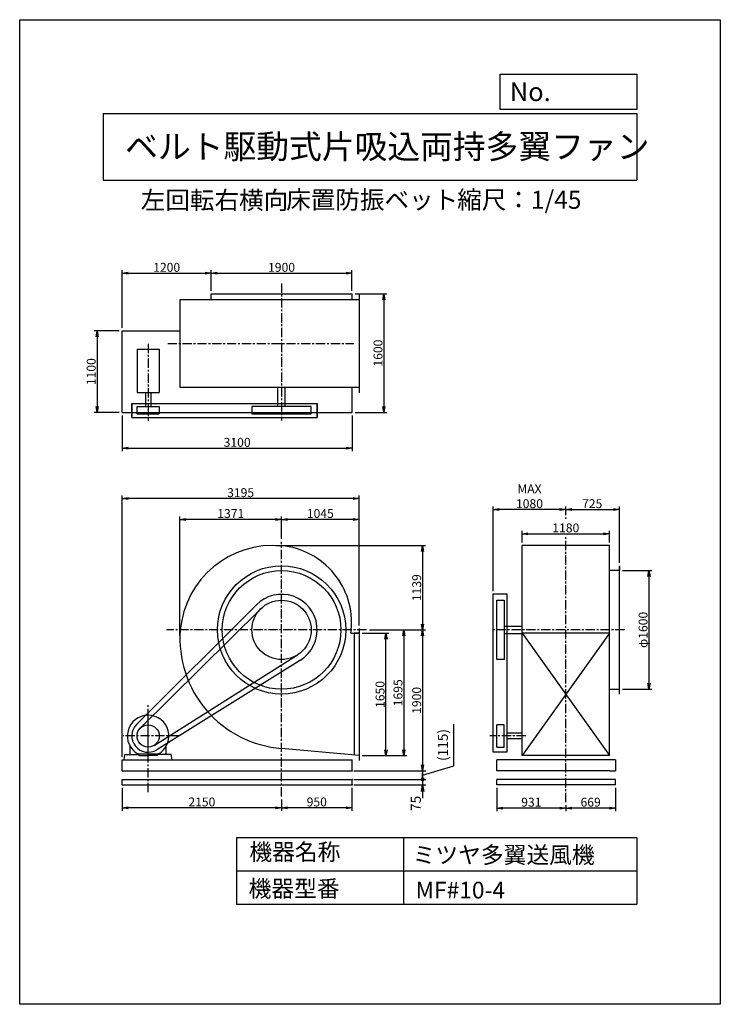
# Model space of a CAD drawing. Extents: x 0 to 9450, y 0 to 13275.
import ezdxf

# ---------------------------------------------------------------- set-up
doc = ezdxf.new("R2010")
doc.units = 0
doc.header["$LTSCALE"] = 100
doc.linetypes.add('CENTER', pattern=[2, 1.25, -0.25, 0.25, -0.25])
doc.layers.get('0').update_dxf_attribs({"linetype": 'CONTINUOUS'})
doc.layers.get('DEFPOINTS').update_dxf_attribs({"linetype": 'CONTINUOUS'})
for name, color, linetype in [('1', 4, 'CONTINUOUS'), ('2', 3, 'CENTER'), ('3', 2, 'CONTINUOUS'), ('4', 7, 'CONTINUOUS')]:
    doc.layers.add(name, color=color, linetype=linetype)
doc.styles.get("Standard").update_dxf_attribs({"font": 'simplex.shx', "bigfont": 'extfont.shx'})
doc.dimstyles.new('IGA', dxfattribs={"dimscale": 2, "dimtxt": 3, "dimasz": 2, "dimexe": 1, "dimexo": 0.5, "dimgap": 1, "dimtad": 1, "dimdec": 1, "dimdsep": 46, "dimtxsty": 'Standard', "dimblk1": 'OPEN', "dimblk2": 'OPEN', "dimsah": 1, "dimcen": 0, "dimadec": 0, "dimazin": 0, "dimtp": 1, "dimtm": 1, "dimtfac": 10, "dimtdec": 0, "dimtofl": 0, "dimtmove": 2, "dimatfit": 3, "dimldrblk": 'OPEN', "dimfxl": 0, "dimtolj": 1, "dimarcsym": 0})
doc.dimstyles.new('MATSU', dxfattribs={"dimtxt": 3, "dimasz": 2, "dimexe": 1, "dimexo": 1, "dimgap": 0.5, "dimtad": 1, "dimdec": 4, "dimdsep": 46, "dimtxsty": 'Standard', "dimblk1": 'OPEN', "dimblk2": 'OPEN', "dimsah": 1, "dimcen": 0, "dimclrd": 256, "dimclre": 256, "dimclrt": 256, "dimadec": 0, "dimazin": 0, "dimtfac": 1, "dimtdec": 4, "dimtmove": 0, "dimatfit": 0, "dimldrblk": 'OPEN', "dimfxl": 0, "dimtolj": 1, "dimarcsym": 0})

# ---------------------------------------------------------------- blocks, each defined once
blk = doc.blocks.new('_OPEN')
at = {"color": 0, "linetype": 'ByBlock'}
for p, q in [((-1, 0.17), (0, 0)), ((0, 0), (-1, -0.17)), ((0, 0), (-1, 0))]:
    blk.add_line(p, q, dxfattribs=at)
blk = doc.blocks.new('*D2')
at = {"linetype": 'ByBlock'}
for p, q in [((8130, 5848), (8528, 5848)), ((8488, 5768), (8488, 4328)), ((8130, 4248), (8528, 4248))]:
    blk.add_line(p, q, dxfattribs=at)
at = {"layer": 'DEFPOINTS', "color": 0, "linetype": 'ByBlock'}
for p in [(8090, 5848), (8090, 4248), (8488, 4248)]:
    blk.add_point(p, dxfattribs=at)
at = {"linetype": 'ByBlock', "xscale": 80, "yscale": 80, "zscale": 80}
for p, rotation in [((8488, 5848), 90), ((8488, 4248), 270)]:
    blk.add_blockref('_OPEN', p, dxfattribs=dict(at, rotation=rotation))
at = {"linetype": 'ByBlock', "insert": (8408, 5048), "char_height": 120, "attachment_point": 5, "rotation": 90}
blk.add_mtext('\\A1;φ1600', dxfattribs=at)
blk = doc.blocks.new('*D3')
at = {"linetype": 'ByBlock'}
for p, q in [((7366, 6593), (7366, 6710)), ((7446, 6670), (8010, 6670)), ((8090, 5953), (8090, 6710))]:
    blk.add_line(p, q, dxfattribs=at)
at = {"layer": 'DEFPOINTS', "color": 0, "linetype": 'ByBlock'}
for p in [(8090, 6670), (7366, 6553), (8090, 5913)]:
    blk.add_point(p, dxfattribs=at)
at = {"linetype": 'ByBlock', "xscale": 80, "yscale": 80, "zscale": 80, "rotation": 180}
blk.add_blockref('_OPEN', (7366, 6670), dxfattribs=at)
at = {"linetype": 'ByBlock', "xscale": 80, "yscale": 80, "zscale": 80}
blk.add_blockref('_OPEN', (8090, 6670), dxfattribs=at)
at = {"linetype": 'ByBlock', "insert": (7722, 6750), "char_height": 120, "attachment_point": 5}
blk.add_mtext('\\A1;725', dxfattribs=at)
blk = doc.blocks.new('*D4')
at = {"layer": '3', "lineweight": -2}
for p, q in [((4482, 2918), (4482, 2608)), ((3532, 2762), (3532, 2608)), ((4402, 2648), (3612, 2648))]:
    blk.add_line(p, q, dxfattribs=at)
at = {"layer": 'DEFPOINTS', "color": 0}
for p in [(4482, 2958), (3532, 2802), (3532, 2648)]:
    blk.add_point(p, dxfattribs=at)
at = {"layer": '3', "lineweight": -2, "xscale": 80, "yscale": 80, "zscale": 80}
for p, rotation in [((3532, 2648), 179.9997062755675), ((4482, 2648), 359.9997062755676)]:
    blk.add_blockref('_OPEN', p, dxfattribs=dict(at, rotation=rotation))
at = {"layer": '3', "insert": (4007, 2728), "char_height": 120, "attachment_point": 5, "rotation": 359.9997}
blk.add_mtext('\\A1;950', dxfattribs=at)
blk = doc.blocks.new('*D5')
at = {"layer": '3'}
for p, q in [((1382, 2918), (1382, 2608)), ((3452, 2648), (1462, 2648))]:
    blk.add_line(p, q, dxfattribs=at)
at = {"layer": 'DEFPOINTS', "color": 0}
for p in [(1382, 2958), (3532, 2802), (1382, 2648)]:
    blk.add_point(p, dxfattribs=at)
at = {"layer": '3', "xscale": 80, "yscale": 80, "zscale": 80}
for p, rotation in [((1382, 2648), 179.9997062755675), ((3532, 2648), 359.9997062755676)]:
    blk.add_blockref('_OPEN', p, dxfattribs=dict(at, rotation=rotation))
at = {"layer": '3', "insert": (2457, 2728), "char_height": 120, "attachment_point": 5, "rotation": 359.9997}
blk.add_mtext('\\A1;2150', dxfattribs=at)
blk = doc.blocks.new('*D6')
at = {"linetype": 'ByBlock'}
for p, q in [((4351, 1750), (4714, 1750)), ((4674, 180), (4674, 1670)), ((4351, 100), (4714, 100))]:
    blk.add_line(p, q, dxfattribs=at)
at = {"layer": 'DEFPOINTS', "color": 0, "linetype": 'ByBlock'}
for p in [(4311, 1750), (4674, 1750), (4311, 100)]:
    blk.add_point(p, dxfattribs=at)
at = {"linetype": 'ByBlock', "xscale": 80, "yscale": 80, "zscale": 80}
for p, rotation in [((4674, 1750), 89.99970627556746), ((4674, 100), 269.9997062755674)]:
    blk.add_blockref('_OPEN', p, dxfattribs=dict(at, rotation=rotation))
at = {"linetype": 'ByBlock', "insert": (4594, 925), "char_height": 120, "attachment_point": 5, "rotation": 89.9997}
blk.add_mtext('\\A1;1650', dxfattribs=at)
blk = doc.blocks.new('*D7')
at = {"linetype": 'ByBlock'}
for p, q in [((6509, 2974), (6509, 3130)), ((6589, 3090), (7609, 3090)), ((7689, 2974), (7689, 3130))]:
    blk.add_line(p, q, dxfattribs=at)
at = {"layer": 'DEFPOINTS', "color": 0, "linetype": 'ByBlock'}
for p in [(7689, 3090), (6509, 2934), (7689, 2934)]:
    blk.add_point(p, dxfattribs=at)
at = {"linetype": 'ByBlock', "xscale": 80, "yscale": 80, "zscale": 80, "rotation": 180}
blk.add_blockref('_OPEN', (6509, 3090), dxfattribs=at)
at = {"linetype": 'ByBlock', "xscale": 80, "yscale": 80, "zscale": 80}
blk.add_blockref('_OPEN', (7689, 3090), dxfattribs=at)
at = {"linetype": 'ByBlock', "insert": (7099, 3170), "char_height": 120, "attachment_point": 5}
blk.add_mtext('\\A1;1180', dxfattribs=at)
blk = doc.blocks.new('*D8')
at = {"layer": '3', "lineweight": -2}
for p, q in [((8035, 2918), (8035, 2605)), ((7366, 2685), (7366, 2605)), ((7955, 2645), (7446, 2645))]:
    blk.add_line(p, q, dxfattribs=at)
at = {"layer": 'DEFPOINTS', "color": 0}
for p in [(8035, 2958), (7366, 2725), (7366, 2645)]:
    blk.add_point(p, dxfattribs=at)
at = {"layer": '3', "lineweight": -2, "xscale": 80, "yscale": 80, "zscale": 80, "rotation": 180}
blk.add_blockref('_OPEN', (7366, 2645), dxfattribs=at)
at = {"layer": '3', "lineweight": -2, "xscale": 80, "yscale": 80, "zscale": 80}
blk.add_blockref('_OPEN', (8035, 2645), dxfattribs=at)
at = {"layer": '3', "insert": (7701, 2725), "char_height": 120, "attachment_point": 5}
blk.add_mtext('\\A1;669', dxfattribs=at)
blk = doc.blocks.new('*D9')
at = {"layer": '3'}
for p, q in [((6435, 2918), (6435, 2605)), ((7286, 2645), (6515, 2645))]:
    blk.add_line(p, q, dxfattribs=at)
at = {"layer": 'DEFPOINTS', "color": 0}
for p in [(6435, 2958), (7366, 2725), (6435, 2645)]:
    blk.add_point(p, dxfattribs=at)
at = {"layer": '3', "xscale": 80, "yscale": 80, "zscale": 80, "rotation": 180}
blk.add_blockref('_OPEN', (6435, 2645), dxfattribs=at)
at = {"layer": '3', "xscale": 80, "yscale": 80, "zscale": 80}
blk.add_blockref('_OPEN', (7366, 2645), dxfattribs=at)
at = {"layer": '3', "insert": (6901, 2725), "char_height": 120, "attachment_point": 5}
blk.add_mtext('\\A1;931', dxfattribs=at)
blk = doc.blocks.new('*D10')
at = {"layer": '3'}
for p, q in [((6386, 5568), (6386, 6710)), ((7286, 6670), (6466, 6670))]:
    blk.add_line(p, q, dxfattribs=at)
at = {"layer": 'DEFPOINTS', "color": 0}
for p in [(6386, 6670), (7366, 6553), (6386, 5528)]:
    blk.add_point(p, dxfattribs=at)
at = {"layer": '3', "xscale": 80, "yscale": 80, "zscale": 80, "rotation": 180}
blk.add_blockref('_OPEN', (6386, 6670), dxfattribs=at)
at = {"layer": '3', "xscale": 80, "yscale": 80, "zscale": 80}
blk.add_blockref('_OPEN', (7366, 6670), dxfattribs=at)
at = {"layer": '3', "insert": (6876, 6850), "char_height": 120, "attachment_point": 5}
blk.add_mtext('\\A1;MAX\\P1080', dxfattribs=at)
blk = doc.blocks.new('*D11')
at = {"linetype": 'ByBlock'}
for p, q in [((1116, 7373), (1116, 8149)), ((1196, 8109), (2236, 8109)), ((2316, 7873), (2316, 8149))]:
    blk.add_line(p, q, dxfattribs=at)
at = {"layer": 'DEFPOINTS', "color": 0, "linetype": 'ByBlock'}
for p in [(2316, 8109), (2316, 7833), (1116, 7333)]:
    blk.add_point(p, dxfattribs=at)
at = {"linetype": 'ByBlock', "xscale": 80, "yscale": 80, "zscale": 80, "rotation": 180}
blk.add_blockref('_OPEN', (1116, 8109), dxfattribs=at)
at = {"linetype": 'ByBlock', "xscale": 80, "yscale": 80, "zscale": 80}
blk.add_blockref('_OPEN', (2316, 8109), dxfattribs=at)
at = {"linetype": 'ByBlock', "insert": (1716, 8189), "char_height": 120, "attachment_point": 5}
blk.add_mtext('\\A1;1200', dxfattribs=at)
blk = doc.blocks.new('*D12')
at = {"layer": '3'}
for p, q in [((2662, 9856), (4402, 9856)), ((4482, 9619), (4482, 9896))]:
    blk.add_line(p, q, dxfattribs=at)
at = {"layer": 'DEFPOINTS', "color": 0}
for p in [(4482, 9856), (2582, 9579), (4482, 9579)]:
    blk.add_point(p, dxfattribs=at)
at = {"layer": '3', "xscale": 80, "yscale": 80, "zscale": 80, "rotation": 180}
blk.add_blockref('_OPEN', (2582, 9856), dxfattribs=at)
at = {"layer": '3', "xscale": 80, "yscale": 80, "zscale": 80}
blk.add_blockref('_OPEN', (4482, 9856), dxfattribs=at)
at = {"layer": '3', "insert": (3532, 9936), "char_height": 120, "attachment_point": 5}
blk.add_mtext('\\A1;1900', dxfattribs=at)
blk = doc.blocks.new('*D13')
at = {"linetype": 'ByBlock'}
for p, q in [((1076, 7333), (738, 7333)), ((778, 7253), (778, 6313)), ((1076, 6233), (738, 6233))]:
    blk.add_line(p, q, dxfattribs=at)
at = {"layer": 'DEFPOINTS', "color": 0, "linetype": 'ByBlock'}
for p in [(1116, 7333), (778, 6233), (1116, 6233)]:
    blk.add_point(p, dxfattribs=at)
at = {"linetype": 'ByBlock', "xscale": 80, "yscale": 80, "zscale": 80}
for p, rotation in [((778, 7333), 90), ((778, 6233), 270)]:
    blk.add_blockref('_OPEN', p, dxfattribs=dict(at, rotation=rotation))
at = {"linetype": 'ByBlock', "insert": (698, 6783), "char_height": 120, "attachment_point": 5, "rotation": 90}
blk.add_mtext('\\A1;1100', dxfattribs=at)
blk = doc.blocks.new('*D14')
at = {"linetype": 'ByBlock'}
for p, q in [((4256, 7833), (4686, 7833)), ((4646, 7753), (4646, 6313)), ((4256, 6233), (4686, 6233))]:
    blk.add_line(p, q, dxfattribs=at)
at = {"layer": 'DEFPOINTS', "color": 0, "linetype": 'ByBlock'}
for p in [(4216, 7833), (4216, 6233), (4646, 6233)]:
    blk.add_point(p, dxfattribs=at)
at = {"linetype": 'ByBlock', "xscale": 80, "yscale": 80, "zscale": 80}
for p, rotation in [((4646, 7833), 90), ((4646, 6233), 270)]:
    blk.add_blockref('_OPEN', p, dxfattribs=dict(at, rotation=rotation))
at = {"linetype": 'ByBlock', "insert": (4566, 7033), "char_height": 120, "attachment_point": 5, "rotation": 90}
blk.add_mtext('\\A1;1600', dxfattribs=at)
blk = doc.blocks.new('*D15')
at = {"linetype": 'ByBlock'}
for p, q in [((1116, 6193), (1116, 5710)), ((4216, 6193), (4216, 5710)), ((1196, 5750), (4136, 5750))]:
    blk.add_line(p, q, dxfattribs=at)
at = {"layer": 'DEFPOINTS', "color": 0, "linetype": 'ByBlock'}
for p in [(1116, 6233), (4216, 6233), (4216, 5750)]:
    blk.add_point(p, dxfattribs=at)
at = {"linetype": 'ByBlock', "xscale": 80, "yscale": 80, "zscale": 80, "rotation": 180}
blk.add_blockref('_OPEN', (1116, 5750), dxfattribs=at)
at = {"linetype": 'ByBlock', "xscale": 80, "yscale": 80, "zscale": 80}
blk.add_blockref('_OPEN', (4216, 5750), dxfattribs=at)
at = {"linetype": 'ByBlock', "insert": (2666, 5830), "char_height": 120, "attachment_point": 5}
blk.add_mtext('\\A1;3100', dxfattribs=at)
blk = doc.blocks.new('*D16')
at = {"linetype": 'ByBlock'}
for p, q in [((3190, 2934), (5208, 2934)), ((5168, 2854), (5168, 1875)), ((4452, 1795), (5208, 1795))]:
    blk.add_line(p, q, dxfattribs=at)
at = {"layer": 'DEFPOINTS', "color": 0, "linetype": 'ByBlock'}
for p in [(3150, 2934), (4412, 1795), (5168, 1795)]:
    blk.add_point(p, dxfattribs=at)
at = {"linetype": 'ByBlock', "xscale": 80, "yscale": 80, "zscale": 80}
for p, rotation in [((5168, 2934), 89.99970627556746), ((5168, 1795), 269.9997062755675)]:
    blk.add_blockref('_OPEN', p, dxfattribs=dict(at, rotation=rotation))
at = {"linetype": 'ByBlock', "insert": (5088, 2365), "char_height": 120, "attachment_point": 5, "rotation": 89.9997}
blk.add_mtext('\\A1;1139', dxfattribs=at)
blk = doc.blocks.new('*D17')
at = {"layer": '3'}
for p, q in [((5434, 4968), (5434, 3228)), ((4522, 3148), (5474, 3148))]:
    blk.add_line(p, q, dxfattribs=at)
at = {"layer": 'DEFPOINTS', "color": 0}
for p in [(4679, 5048), (4482, 3148), (5434, 3148)]:
    blk.add_point(p, dxfattribs=at)
at = {"layer": '3', "xscale": 80, "yscale": 80, "zscale": 80}
for p, rotation in [((5434, 5048), 89.99970627556746), ((5434, 3148), 269.9997062755675)]:
    blk.add_blockref('_OPEN', p, dxfattribs=dict(at, rotation=rotation))
at = {"layer": '3', "insert": (5354, 4098), "char_height": 120, "attachment_point": 5, "rotation": 89.9997}
blk.add_mtext('\\A1;1900', dxfattribs=at)
blk = doc.blocks.new('*D18')
at = {"linetype": 'ByBlock'}
for p, q in [((3266, 3025), (3266, 3325)), ((4311, 1855), (4311, 3325)), ((4231, 3285), (3346, 3285))]:
    blk.add_line(p, q, dxfattribs=at)
at = {"layer": 'DEFPOINTS', "color": 0, "linetype": 'ByBlock'}
for p in [(3266, 3285), (3266, 2985), (4311, 1815)]:
    blk.add_point(p, dxfattribs=at)
at = {"linetype": 'ByBlock', "xscale": 80, "yscale": 80, "zscale": 80}
for p, rotation in [((3266, 3285), 179.9997062755675), ((4311, 3285), 359.9997062755676)]:
    blk.add_blockref('_OPEN', p, dxfattribs=dict(at, rotation=rotation))
at = {"linetype": 'ByBlock', "insert": (3788, 3365), "char_height": 120, "attachment_point": 5, "rotation": 359.9997}
blk.add_mtext('\\A1;1045', dxfattribs=at)
blk = doc.blocks.new('*D19')
at = {"layer": '3'}
for p, q in [((2161, 4972), (2161, 6577)), ((3452, 6537), (2241, 6537))]:
    blk.add_line(p, q, dxfattribs=at)
at = {"layer": 'DEFPOINTS', "color": 0}
for p in [(2161, 6537), (3532, 6237), (2161, 4932)]:
    blk.add_point(p, dxfattribs=at)
at = {"layer": '3', "xscale": 80, "yscale": 80, "zscale": 80}
for p, rotation in [((2161, 6537), 179.9997062755675), ((3532, 6537), 359.9997062755676)]:
    blk.add_blockref('_OPEN', p, dxfattribs=dict(at, rotation=rotation))
at = {"layer": '3', "insert": (2847, 6617), "char_height": 120, "attachment_point": 5, "rotation": 359.9997}
blk.add_mtext('\\A1;1371', dxfattribs=at)
blk = doc.blocks.new('*D20')
at = {"linetype": 'ByBlock'}
for p, q in [((1116, 85), (1116, 3606)), ((4311, 1895), (4311, 3606)), ((4231, 3566), (1196, 3566))]:
    blk.add_line(p, q, dxfattribs=at)
at = {"layer": 'DEFPOINTS', "color": 0, "linetype": 'ByBlock'}
for p in [(1116, 3566), (4311, 1855), (1116, 45)]:
    blk.add_point(p, dxfattribs=at)
at = {"linetype": 'ByBlock', "xscale": 80, "yscale": 80, "zscale": 80}
for p, rotation in [((1116, 3566), 179.9997062755675), ((4311, 3566), 359.9997062755676)]:
    blk.add_blockref('_OPEN', p, dxfattribs=dict(at, rotation=rotation))
at = {"linetype": 'ByBlock', "insert": (2713, 3646), "char_height": 120, "attachment_point": 5, "rotation": 359.9997}
blk.add_mtext('\\A1;3195', dxfattribs=at)
blk = doc.blocks.new('*D21')
at = {"linetype": 'ByBlock'}
for p, q in [((4452, 1795), (4956, 1795)), ((4916, 1715), (4916, 180)), ((4351, 100), (4956, 100))]:
    blk.add_line(p, q, dxfattribs=at)
at = {"layer": 'DEFPOINTS', "color": 0, "linetype": 'ByBlock'}
for p in [(4412, 1795), (4311, 100), (4916, 100)]:
    blk.add_point(p, dxfattribs=at)
at = {"linetype": 'ByBlock', "xscale": 80, "yscale": 80, "zscale": 80}
for p, rotation in [((4916, 1795), 89.99970627556746), ((4916, 100), 269.9997062755675)]:
    blk.add_blockref('_OPEN', p, dxfattribs=dict(at, rotation=rotation))
at = {"linetype": 'ByBlock', "insert": (4836, 948), "char_height": 120, "attachment_point": 5, "rotation": 89.9997}
blk.add_mtext('\\A1;1695', dxfattribs=at)
blk = doc.blocks.new('*D23')
at = {"layer": '3', "color": 0}
for p, q in [((5855, 3217), (5855, 3776)), ((5434, 3090), (5855, 3217)), ((4505, 3148), (5479, 3148)), ((5434, 3148), (5434, 3033)), ((4505, 3033), (5479, 3033))]:
    blk.add_line(p, q, dxfattribs=at)
at = {"layer": 'DEFPOINTS', "color": 0}
for p in [(4482, 3148), (4482, 3033), (5434, 3033)]:
    blk.add_point(p, dxfattribs=at)
at = {"layer": '3', "color": 0, "insert": (5708, 3496), "char_height": 135, "attachment_point": 5, "rotation": 89.9997}
blk.add_mtext('\\A1;(115)', dxfattribs=at)
blk = doc.blocks.new('_None')
blk = doc.blocks.new('_DotSmall')
at = {"layer": '3', "color": 0, "const_width": 0.5}
blk.add_lwpolyline([(-0.0625, 0, 1), (0.0625, 0, 1)], format="xyb", close=True, dxfattribs=at)
blk = doc.blocks.new('*D24')
at = {"layer": '3', "color": 0}
for p, q in [((5434, 3033), (5434, 3123)), ((4505, 3033), (5479, 3033)), ((4505, 2958), (5479, 2958)), ((5434, 3033), (5434, 2958)), ((5434, 2868), (5434, 2778))]:
    blk.add_line(p, q, dxfattribs=at)
at = {"layer": 'DEFPOINTS', "color": 0}
for p in [(4482, 3033), (4482, 2958), (5434, 2958)]:
    blk.add_point(p, dxfattribs=at)
at = {"layer": '3', "color": 0, "xscale": 90, "yscale": 90, "zscale": 90}
for name, p, rotation in [('_DotSmall', (5434, 3033), 269.9997062755675), ('_OPEN', (5434, 2958), 89.99970627556749)]:
    blk.add_blockref(name, p, dxfattribs=dict(at, rotation=rotation))
at = {"layer": '3', "color": 0, "insert": (5343, 2709), "char_height": 135, "attachment_point": 5, "rotation": 89.9997}
blk.add_mtext('\\A1;75', dxfattribs=at)

msp = doc.modelspace()

# ---------------------------------------------------------------- linework, layer by layer
at = {"layer": '1'}
for p, q in [((2582.34678, 9579.40694), (4482.34678, 9579.40694)), ((2582.34678, 9500.40694), (2582.34678, 9579.40694)), ((4482.34678, 9500.40694), (4482.34678, 9579.40694)), ((4577.34678, 9575.40694), (4577.34678, 8245.40694)), ((2161.34678, 9500.40694), (4577.34678, 9500.40694)), ((2161.34678, 9500.40694), (2161.34678, 8320.40694)), ((1382.34678, 7979.40694), (1382.34678, 9079.40694)), ((1382.34678, 9079.40694), (2161.34678, 9079.40694)), ((1582.34678, 8834.9068), (1882.34678, 8834.9068)), ((1582.34678, 8834.9068), (1582.34678, 8247.4068)), ((1882.34678, 8834.9068), (1882.34678, 8247.4068)), ((1582.34678, 8247.4068), (1882.34678, 8247.4068)), ((1694.84678, 8247.4068), (1694.84678, 8060.4068)), ((1769.84678, 8247.4068), (1769.84678, 8060.4068)), ((2161.34678, 8320.40694), (4577.34678, 8320.40694)), ((3482.34678, 8060.40694), (3482.34678, 8320.40694)), ((3582.34678, 8060.40694), (3582.34678, 8320.40694)), ((4482.34678, 7979.40694), (4482.34678, 8320.40694)), ((1512.34678, 7910.40694), (1512.34678, 8100.40694)), ((1512.34678, 8100.40694), (4012.34678, 8100.40694)), ((1512.34678, 8100.40694), (1512.34678, 7910.4068)), ((4012.34678, 7910.40694), (4012.34678, 8100.40694)), ((4012.34678, 8100.40694), (4012.34678, 7910.40694)), ((1382.34678, 7979.40694), (4482.34678, 7979.40694)), ((1582.34678, 8060.4068), (1882.34678, 8060.4068)), ((1582.34678, 7960.4068), (1582.34678, 8060.4068)), ((1882.34678, 8060.4068), (1882.34678, 7960.4068)), ((3932.34678, 8060.40694), (3132.34578, 8060.40694)), ((3132.34578, 8060.40694), (3132.34578, 7960.40694)), ((3932.34678, 7960.40694), (3932.34678, 8060.40694)), ((1512.34678, 7910.4068), (4012.34678, 7910.40694)), ((1582.34678, 7960.4068), (1882.34678, 7960.4068)), ((3132.34578, 7960.40694), (3932.34678, 7960.40694)), ((6776.09219, 3352.91485), (6776.09219, 6186.91485)), ((7956.09219, 6186.91485), (6776.09219, 6186.91485)), ((7956.09219, 3352.91485), (7956.09219, 6186.91485)), ((8090.09619, 5847.91085), (7956.09219, 5847.91085)), ((8090.09619, 5912.91085), (8090.09619, 5847.91085)), ((8090.09619, 4182.91185), (8090.09619, 5912.91085)), ((6386.09119, 3397.91481), (6386.09219, 5527.91485)), ((6576.09219, 5527.91485), (6386.09219, 5527.91485)), ((6436.09219, 4647.91385), (6436.09219, 5447.91485)), ((6436.09219, 5447.91485), (6536.09219, 5447.91485)), ((6536.09219, 5447.91485), (6536.09219, 4647.91385)), ((6576.09134, 3397.91481), (6576.09219, 5527.91485)), ((3193.19051, 5387.56986), (1576.89894, 3773.59926)), ((3250.95997, 5332.19507), (1626.82643, 3724.52913)), ((4577.35791, 5067.90847), (4577.35757, 5002.90847)), ((6536.09219, 5097.91085), (6776.09172, 5097.91085)), ((6776.09121, 3352.91485), (6776.09172, 5092.91485)), ((4465.38372, 5002.90904), (4577.35757, 5002.90847)), ((4512.35757, 5002.9088), (4512.34915, 3358.91415)), ((4577.35757, 5002.90847), (4512.35757, 5002.9088)), ((4577.35757, 5002.90847), (4577.34912, 3352.90847)), ((6536.09219, 4997.91285), (6776.09167, 4997.91285)), ((7956.09219, 5002.91485), (6776.09219, 5002.91485)), ((7956.09219, 5002.91485), (6776.09219, 3352.91485)), ((6776.09219, 5002.91485), (7956.09219, 3352.91485)), ((7956.09219, 3352.91485), (7956.09219, 5025.61485)), ((1812.33023, 3491.02541), (3745.63676, 4709.51848)), ((6536.09219, 4647.91385), (6436.09219, 4647.91385)), ((3786.51274, 4640.7229), (1848.8383, 3431.2944)), ((7956.09219, 4247.91185), (8090.09619, 4247.91185)), ((8090.09619, 4182.91185), (8090.09619, 4247.91185)), ((1732.34901, 3332.92362), (1732.35208, 3902.92404)), ((6436.09119, 3467.91481), (6436.09119, 3767.91481)), ((6536.09119, 3767.91481), (6436.09119, 3767.91481)), ((6536.09119, 3467.91481), (6536.09119, 3767.91481)), ((6776.09219, 3655.41481), (6576.0915, 3655.41481)), ((1489.34934, 3367.92528), (1489.34991, 3478.81741)), ((1975.34934, 3367.92279), (1975.34991, 3478.81492)), ((6436.09119, 3467.91481), (6536.09119, 3467.91481)), ((6776.09219, 3580.41481), (6576.09145, 3580.41481)), ((1407.34898, 3297.92572), (1419.74493, 3367.92564)), ((1419.74493, 3367.92564), (1609.02347, 3367.92467)), ((1589.34939, 3377.19463), (1589.34934, 3367.92477)), ((1866.77764, 3372.30365), (1597.92108, 3372.30503)), ((1609.02347, 3367.92467), (1609.0234, 3354.57889)), ((1609.0234, 3354.57889), (1732.34927, 3354.57826)), ((1855.67514, 3354.57763), (1732.34927, 3354.57826)), ((1855.67521, 3367.92341), (1855.67514, 3354.57763)), ((2044.95375, 3367.92244), (1855.67521, 3367.92341)), ((1875.34939, 3377.19317), (1875.34934, 3367.9233)), ((1875.34939, 3377.19317), (1875.34934, 3367.9233)), ((1975.34934, 3367.92279), (1875.34934, 3367.9233)), ((2057.34898, 3297.92239), (2044.95375, 3367.92244)), ((4577.34912, 3352.90947), (3532.35365, 3449.44596)), ((4577.34912, 3352.90847), (4577.34878, 3287.90847)), ((6576.09134, 3397.91481), (6386.09119, 3397.91481)), ((7956.09219, 3352.91485), (6776.09219, 3352.91485)), ((1382.34806, 3147.92585), (1382.34883, 3297.92585)), ((1382.34883, 3297.92585), (4482.34883, 3297.90996)), ((4482.34806, 3147.90996), (4482.34883, 3297.91196)), ((6772.89119, 3297.91485), (6435.09119, 3297.91485)), ((6510.09119, 3297.91485), (6435.09119, 3297.91485)), ((6776.09119, 3297.91485), (6435.09119, 3297.91485)), ((8035.09219, 3297.91485), (6435.09119, 3297.91485)), ((6435.09219, 3147.91485), (6435.09219, 3297.91485)), ((8035.09219, 3297.91485), (8035.09219, 3147.91385)), ((1382.34806, 3147.92585), (4482.34806, 3147.90996)), ((7960.09219, 3147.9139), (6435.09119, 3147.91485)), ((7960.09219, 3147.91385), (8035.09219, 3147.91385)), ((1382.34758, 2957.92585), (1382.34796, 3032.92585)), ((1382.34758, 2957.92585), (4482.34758, 2957.90996)), ((1382.34796, 3032.92585), (4482.34796, 3032.90996)), ((4482.34758, 2957.90996), (4482.34796, 3032.91196)), ((8035.09219, 2957.91385), (6435.09113, 2957.91485)), ((8035.09219, 3032.91385), (6435.09118, 3032.91485)), ((6435.09219, 2957.91485), (6435.09219, 3032.91485)), ((8035.09219, 2957.91385), (8035.09219, 3032.91385))]:
    msp.add_line(p, q, dxfattribs=at)
for centre, radius in [((3532.3578, 5047.91483), 865), ((3532.3578, 5047.91483), 800), ((3532.3578, 5047.91483), 400), ((1732.35062, 3617.92404), 150)]:
    msp.add_circle(centre, radius, dxfattribs=at)
for centre, radius, start, end in [((3416.35621, 4931.91542), 1255, 84.696706276, 174.696125853), ((3435.3573, 5144.91532), 1042, 354.657706276, 84.658706276), ((3532.3578, 5047.91483), 480, 301.970965506, 134.958832648), ((3648.35721, 4931.91423), 1487, 175.525427479, 265.525706276), ((3629.3583, 5144.91433), 848, 350.359883628, 353.430706276), ((1732.35062, 3617.92404), 280, 298.691705403, 241.307707148), ((1732.35062, 3617.92404), 220, 134.958832648, 302.025475016)]:
    msp.add_arc(centre, radius, start, end, dxfattribs=at)
for p in [(7366.09219, 6552.86816), (6386.09219, 5527.91485), (6386.09219, 5527.91485), (4482.34806, 3147.91196), (4482.34764, 2957.91196), (4482.34797, 3032.91196), (4482.34797, 3032.91196)]:
    msp.add_point(p, dxfattribs=at)
at = {"layer": '2'}
for p, q in [((3532.34678, 9718.94617), (3532.34678, 7872.30599)), ((1732.34678, 8905.98155), (1732.34678, 7867.6508)), ((1996.56418, 8910.40694), (4507.54336, 8910.40694)), ((7366.09219, 2724.82225), (7366.09219, 6318.3864)), ((3532.34678, 2802.13715), (3532.3639, 6237.27519)), ((4679.14019, 5047.90895), (1982.42004, 5047.92277)), ((8158.55624, 5047.91485), (6386.37719, 5047.91485)), ((1732.34707, 2859.70905), (1732.35274, 4059.45713)), ((2152.68638, 3617.92188), (1395.76071, 3617.92576)), ((6827.38387, 3617.91481), (6343.33519, 3617.91481))]:
    msp.add_line(p, q, dxfattribs=at)
at = {"layer": '4'}
for p, q in [((0, 0), (0, 13275)), ((0, 13275), (9450, 13275)), ((9450, 13275), (9450, 13275)), ((9450, 13275), (9450, 0)), ((6482.7784, 12065.68612), (6482.7784, 12539.93518)), ((6482.7784, 12539.93518), (8325, 12539.93518)), ((8325, 12539.93518), (8325, 12065.68612)), ((1125, 12012.33939), (8325, 12012.33939)), ((1125, 12012.33939), (1125, 11112.33939)), ((8325, 12065.68612), (6482.7784, 12065.68612)), ((8325, 12012.33939), (8325, 11112.33939)), ((1125, 11112.33939), (8325, 11112.33939)), ((2925, 2250), (2925, 1350)), ((2925, 2250), (8325, 2250)), ((5175, 2250), (5175, 1350)), ((8325, 2250), (8325, 1350)), ((2925, 1800), (8325, 1800)), ((2925, 1350), (8325, 1350)), ((9450, 0), (0, 0))]:
    msp.add_line(p, q, dxfattribs=at)

# ---------------------------------------------------------------- texts
for s, height, p in [('No.', 252, (6610.36302, 12177.27487)), ('ベルト駆動式片吸込両持多翼ファン', 324, (1422.75417, 11402.46439)), ('左回転右横向', 243, (1633.0195, 10720.43765)), ('床置防振ベット', 243, (3594.38425, 10725.42979)), ('縮尺：1/45', 243, (5900.83228, 10725.42979)), ('機器名称', 225, (3098.25936, 1941.94362)), ('ミツヤ多翼送風機', 225, (5299.55435, 1901.57296)), ('機器型番', 225, (3088.16148, 1447.40321)), ('MF#10-4', 225, (5339.94523, 1427.21813))]:
    msp.add_text(s, height=height, dxfattribs=at).set_placement(p)

# ---------------------------------------------------------------- dimensions: what is measured, and where the dimension line sits
at = {"layer": '3'}
for base, p1, p2, picture, middle, set_off in [((2582.34678, 9855.72359), (1382.34678, 9079.40694), (2582.34678, 9579.40694), '*D11', (1982.34678, 9935.72359), (266.79363, 1746.78414)), ((4482.34678, 7496.41438), (1382.34678, 7979.40694), (4482.34678, 7979.40694), '*D15', (2932.34678, 7576.41438), (266.79363, 1746.78414)), ((7956.09219, 6342.61651), (6776.09219, 6186.91485), (7956.09219, 6186.91485), '*D7', (7366.09219, 6422.61651), (266.79363, 3252.45522))]:
    dim = msp.add_linear_dim(base=base, p1=p1, p2=p2, dimstyle='MATSU', override={"dimscale": 40}, dxfattribs=at)
    dim.commit()
    dim.dimension.update_dxf_attribs({"geometry": picture, "text_midpoint": middle, "insert": set_off})
for base, p1, p2, override, picture, middle in [((4482.34678, 9855.72359), (2582.34678, 9579.40694), (4482.34678, 9579.40694), {"dimscale": 40, "dimse1": 1, "dimtmove": 1, "dimatfit": 3}, '*D12', (3532.34678, 9935.72359)), ((6435.09219, 2644.91182), (7366.09219, 2724.82225), (6435.09219, 2957.91485), {"dimscale": 40, "dimse1": 1, "dimtmove": 1, "dimatfit": 3}, '*D9', (6900.59219, 2724.91182)), ((7366.09219, 2644.91182), (8035.09219, 2957.91385), (7366.09219, 2724.82225), {"dimscale": 40}, '*D8', (7700.59219, 2724.91182))]:
    dim = msp.add_linear_dim(base=base, p1=p1, p2=p2, dimstyle='MATSU', override=override, dxfattribs=at)
    dim.commit()
    dim.dimension.update_dxf_attribs({"geometry": picture, "text_midpoint": middle})
for base, p1, p2, angle, picture, middle, set_off in [((4912.29819, 7979.40694), (4482.34678, 9579.40694), (4482.34678, 7979.40694), 90, '*D14', (4832.29819, 8779.40694), (266.79363, 1746.78414)), ((1044.64075, 7979.40694), (1382.34678, 9079.40694), (1382.34678, 7979.40694), 90, '*D13', (964.64075, 8529.40694), (266.79363, 1746.78414)), ((1382.36688, 6818.91783), (4577.35811, 5107.90847), (1382.34883, 3297.92585), 359.999706276, '*D20', (2979.86729, 6898.90964), (266.79363, 3252.45522)), ((3532.36544, 6537.47672), (4577.35791, 5067.90847), (3532.3639, 6237.27519), 359.999706276, '*D18', (4054.86585, 6617.47404), (266.79363, 3252.45522)), ((5434.43492, 5047.90508), (3416.36264, 6186.91542), (4679.14019, 5047.90895), 269.999706276, '*D16', (5354.43784, 5617.40549), (266.79363, 3252.45522)), ((4940.80773, 5002.90661), (4577.34912, 3352.90847), (4577.35757, 5002.90847), 89.999706276, '*D6', (4860.8035, 4177.90702), (266.79363, 3252.45522))]:
    dim = msp.add_linear_dim(base=base, p1=p1, p2=p2, angle=angle, dimstyle='MATSU', override={"dimscale": 40}, dxfattribs=at)
    dim.commit()
    dim.dimension.update_dxf_attribs({"geometry": picture, "text_midpoint": middle, "insert": set_off})
dim = msp.add_linear_dim(base=(6386.09219, 6670.40594), p1=(7366.09219, 6552.86816), p2=(6386.09219, 5527.91485), text='MAX\\P1080', dimstyle='MATSU', override={"dimscale": 40, "dimse1": 1, "dimtmove": 1, "dimatfit": 3}, dxfattribs=at)
dim.commit()
dim.dimension.update_dxf_attribs({"geometry": '*D10', "text_midpoint": (6876.09219, 6850.40594)})
dim = msp.add_linear_dim(base=(8090.09619, 6670.40594), p1=(7366.09219, 6552.86816), p2=(8090.09619, 5912.91085), text='725', dimstyle='MATSU', override={"dimscale": 40}, dxfattribs=at)
dim.commit()
dim.dimension.update_dxf_attribs({"geometry": '*D3', "text_midpoint": (7722.19796, 6670.40594), "dimtype": 160})
for base, p1, p2, angle, override, picture, middle in [((2161.36544, 6537.48375), (3532.3639, 6237.27519), (2161.35721, 4931.92185), 359.999706276, {"dimscale": 40, "dimse1": 1, "dimtmove": 1, "dimatfit": 3}, '*D19', (2846.86585, 6617.48024)), ((5434.42518, 3147.90508), (4679.14019, 5047.90895), (4482.34806, 3147.90996), 269.999706276, {"dimscale": 40, "dimse1": 1, "dimtmove": 1, "dimatfit": 3}, '*D17', (5354.43005, 4097.90549)), ((1382.34599, 2647.67166), (3532.34678, 2802.13715), (1382.34758, 2957.92585), 359.999706276, {"dimscale": 40, "dimse1": 1, "dimtmove": 1, "dimatfit": 3}, '*D5', (2457.3464, 2727.66615)), ((3532.34599, 2647.66064), (4482.34758, 2957.91196), (3532.34678, 2802.13715), 359.999706276, {"dimscale": 40}, '*D4', (4007.3464, 2727.6582))]:
    dim = msp.add_linear_dim(base=base, p1=p1, p2=p2, angle=angle, dimstyle='MATSU', override=override, dxfattribs=at)
    dim.commit()
    dim.dimension.update_dxf_attribs({"geometry": picture, "text_midpoint": middle})
for base, p1, p2, angle, text, dimstyle, override, picture, middle in [((8487.92923, 4247.91185), (8090.09619, 5847.91085), (8090.09619, 4247.91185), 90, 'φ1600', 'MATSU', {"dimscale": 40}, '*D2', (8407.92923, 5047.91135)), ((5434.42459, 3032.90508), (4482.34806, 3147.90996), (4482.34796, 3032.90996), 269.999706276, '(<>)', 'IGA', {"dimscale": 45, "dimdec": 0, "dimblk1": 'NONE', "dimblk2": 'NONE', "dimtofl": 1, "dimtmove": 1}, '*D23', (5707.64005, 3261.7251))]:
    dim = msp.add_linear_dim(base=base, p1=p1, p2=p2, angle=angle, text=text, dimstyle=dimstyle, override=override, dxfattribs=at)
    dim.commit()
    dim.dimension.update_dxf_attribs({"geometry": picture, "text_midpoint": middle})
dim = msp.add_linear_dim(base=(5182.35715, 3352.90637), p1=(4679.14019, 5047.90895), p2=(4577.34912, 3352.90947), angle=269.999706276, dimstyle='MATSU', override={"dimscale": 40}, dxfattribs=at)
dim.commit()
dim.dimension.update_dxf_attribs({"geometry": '*D21', "text_midpoint": (5182.3615, 4200.40637), "dimtype": 160, "insert": (266.79363, 3252.45522)})
dim = msp.add_linear_dim(base=(5434.42421, 2957.90508), p1=(4482.34796, 3032.90996), p2=(4482.34758, 2957.90996), angle=269.999706276, dimstyle='IGA', override={"dimscale": 45, "dimdec": 0, "dimblk1": 'DOTSMALL', "dimtofl": 1, "dimtmove": 1}, dxfattribs=at)
dim.commit()
dim.dimension.update_dxf_attribs({"geometry": '*D24', "text_midpoint": (5455.45324, 2708.84811), "dimtype": 160})

doc.saveas('drawing.dxf')
